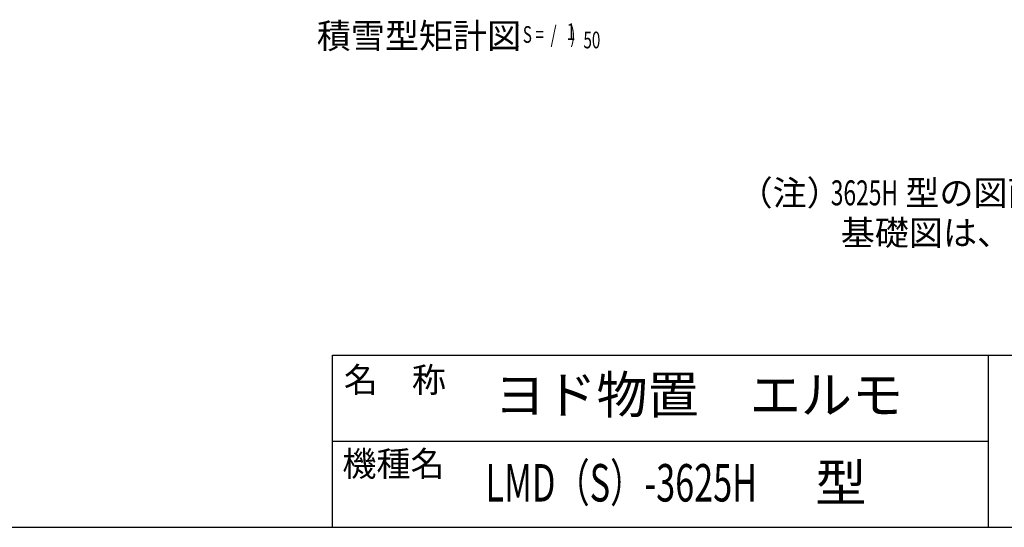
# Model space of a CAD drawing. Extents: x 543 to 20478, y 184 to 14052.
# Drawn here: x 10971 to 16888, y 517 to 3568 of the extents above; entities that cross this region are included whole.
import ezdxf
from ezdxf.enums import TextEntityAlignment as Align

# ---------------------------------------------------------------- set-up
doc = ezdxf.new("R2010")
doc.units = 0
doc.header["$LTSCALE"] = 50
doc.header["$MEASUREMENT"] = 0
for name, color, linetype in [('M1', 4, 'CONTINUOUS'), ('NAME', 20, 'CONTINUOUS'), ('U5', 4, 'CONTINUOUS'), ('WAKUMOJI-01', 130, 'CONTINUOUS'), ('WAKUSEN-01', 50, 'CONTINUOUS'), ('WAKUSEN-02', 130, 'CONTINUOUS')]:
    doc.layers.add(name, color=color, linetype=linetype)
doc.styles.add('00', font='ROMANS', dxfattribs={"width": 0.666667, "bigfont": 'BIGFONT'})
doc.styles.add('01', font='ROMANS', dxfattribs={"height": 3, "bigfont": 'BIGFONT'})
doc.styles.add('WAKUMOJI', font='SIMPLEX', dxfattribs={"height": 3, "bigfont": 'BIGFONT'})

msp = doc.modelspace()

# ---------------------------------------------------------------- linework, layer by layer
at = {"layer": 'WAKUSEN-01'}
for p, q in [((12850, 1552.5), (20477.5, 1552.5)), ((12850, 517.5), (12850, 1552.5)), ((542.5, 517.5), (20477.5, 517.5))]:
    msp.add_line(p, q, dxfattribs=at)
at = {"layer": 'WAKUSEN-02'}
for p, q in [((16792.5, 517.5), (16792.5, 1552.5)), ((12850, 1035), (16792.5, 1035))]:
    msp.add_line(p, q, dxfattribs=at)

# ---------------------------------------------------------------- texts
at = {"layer": 'M1', "style": '01'}
msp.add_text('積雪型矩計図', height=150, dxfattribs=at).set_placement((12756.7, 3396.3))
at = {"layer": 'M1', "style": '00', "width": 0.67}
for s, p in [('( S =  /    )', (13943, 3429.4)), ('1', (14258.8, 3446.4)), ('50', (14358.7, 3396.3))]:
    msp.add_text(s, height=100.2, dxfattribs=at).set_placement(p)
at = {"layer": 'NAME', "style": '01'}
msp.add_text('ヨド物置\u3000エルモ', height=225, dxfattribs=at).set_placement((15051.3, 1285), align=Align.MIDDLE)
at = {"layer": 'NAME', "style": '00', "width": 0.67}
msp.add_text('LMD（S）-3625H', height=225, dxfattribs=at).set_placement((13770.5, 672.5))
at = {"layer": 'NAME', "style": '01'}
msp.add_text('型', height=225, dxfattribs=at).set_placement((15751.6, 672.5))
at = {"layer": 'U5', "style": '01'}
for s, p in [('（注） \u3000   型の図面は\u3000枚で\u3000組です。\u3000', (15291, 2452.5)), ('\u3000\u3000\u3000基礎図は、別紙を参照して下さい。', (15291, 2212.5))]:
    msp.add_text(s, height=150, dxfattribs=at).set_placement(p)
at = {"layer": 'U5', "style": '00', "width": 0.67}
msp.add_text('3625H', height=150, dxfattribs=at).set_placement((15845, 2452.5))
at = {"layer": 'WAKUMOJI-01', "style": 'WAKUMOJI'}
for s, p in [('名\u3000称', (12918.9, 1328.7)), ('機種名', (12910.3, 824.5))]:
    msp.add_text(s, height=150, dxfattribs=at).set_placement(p)

doc.saveas('drawing.dxf')
